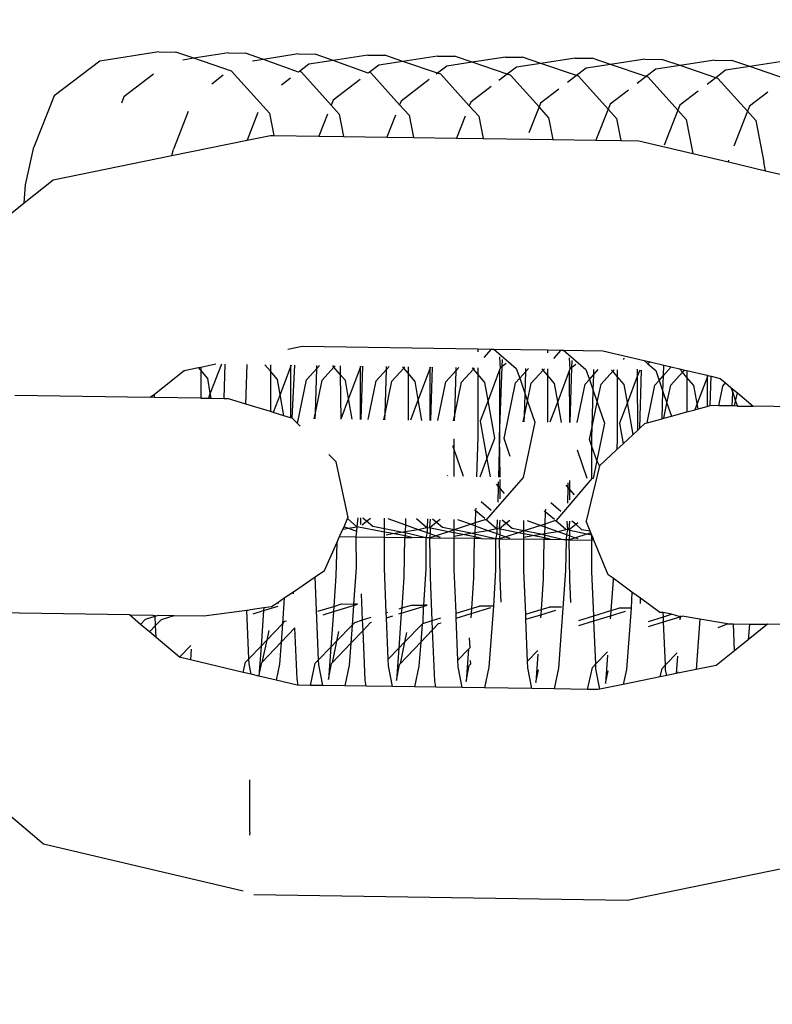
# Model space of a CAD drawing. Units: centimetres. Extents: x 14335 to 29324, y -238 to 9408.
# Drawn here: x 22815 to 22844, y 3662 to 3700 of the extents above; entities that cross this region are included whole.
import ezdxf

# ---------------------------------------------------------------- set-up
doc = ezdxf.new("R2010")
doc.units = ezdxf.units.CM
doc.layers.add('Размеры', color=1, linetype='Continuous', lineweight=5)
doc.dimstyles.new('размеры Маф', dxfattribs={"dimtxt": 150, "dimasz": 50, "dimexe": 50, "dimexo": 0.0625, "dimgap": 0.09, "dimtad": 1, "dimdec": 0, "dimzin": 0, "dimdsep": 46, "dimtxsty": 'Standard', "dimblk": 'ARCHTICK', "dimcen": 0.09, "dimdle": 50, "dimclrd": 256, "dimclre": 256, "dimclrt": 256, "dimadec": 0, "dimazin": 0, "dimtfac": 1, "dimtdec": 0, "dimtix": 1, "dimtofl": 0, "dimtmove": 0, "dimatfit": 3, "dimfxl": 1, "dimtolj": 1, "dimtzin": 0, "dimlwd": -1, "dimlwe": -1, "dimarcsym": 1})

# ---------------------------------------------------------------- blocks, each defined once
blk = doc.blocks.new('_ArchTick')
at = {"color": 0, "linetype": 'ByBlock', "const_width": 0.15}
blk.add_lwpolyline([(-0.5, -0.5), (0.5, 0.5)], dxfattribs=at)
blk = doc.blocks.new('*D12')
at = {"layer": 'Defpoints', "color": 0, "transparency": 16777216}
for p in [(14385.275, 5064.589), (28248.286, 4742.215), (28248.286, -188.265)]:
    blk.add_point(p, dxfattribs=at)
at = {"layer": 'Размеры', "transparency": 16777216}
for p, q in [((14385.275, 5064.526), (14385.275, -238.265)), ((28248.286, 4742.152), (28248.286, -238.265)), ((14335.275, -188.265), (28298.286, -188.265))]:
    blk.add_line(p, q, dxfattribs=at)
at = {"layer": 'Размеры', "transparency": 16777216, "xscale": 50, "yscale": 50, "zscale": 50, "rotation": 180}
blk.add_blockref('_ArchTick', (14385.275, -188.265), dxfattribs=at)
at = {"layer": 'Размеры', "transparency": 16777216, "xscale": 50, "yscale": 50, "zscale": 50}
blk.add_blockref('_ArchTick', (28248.286, -188.265), dxfattribs=at)
at = {"layer": 'Размеры', "transparency": 16777216, "insert": (21316.78, -113.175), "char_height": 150, "attachment_point": 5}
blk.add_mtext('\\A1;13863', dxfattribs=at)
blk = doc.blocks.new('*D13')
at = {"layer": 'Defpoints', "color": 0, "transparency": 16777216}
for p in [(15814.118, 9357.957), (29274.215, 9357.957), (15869.014, 954.759)]:
    blk.add_point(p, dxfattribs=at)
at = {"layer": 'Размеры', "transparency": 16777216}
for p, q in [((29274.215, 904.759), (29274.215, 9407.957)), ((15814.181, 9357.957), (29324.215, 9357.957)), ((15869.076, 954.759), (29324.215, 954.759))]:
    blk.add_line(p, q, dxfattribs=at)
at = {"layer": 'Размеры', "transparency": 16777216, "xscale": 50, "yscale": 50, "zscale": 50}
for p, rotation in [((29274.215, 9357.957), 90), ((29274.215, 954.759), 270)]:
    blk.add_blockref('_ArchTick', p, dxfattribs=dict(at, rotation=rotation))
at = {"layer": 'Размеры', "transparency": 16777216, "insert": (29199.125, 5156.358), "char_height": 150, "attachment_point": 5, "rotation": 90}
blk.add_mtext('\\A1;8403', dxfattribs=at)
blk = doc.blocks.new('*D14')
at = {"layer": 'Defpoints', "color": 0, "transparency": 16777216}
for p in [(25989.581, 4416.072), (15865.171, 2493.032), (25989.581, 1570.004)]:
    blk.add_point(p, dxfattribs=at)
at = {"layer": 'Размеры', "transparency": 16777216}
for p, q in [((25989.581, 4416.009), (25989.581, 1520.004)), ((15865.171, 2492.969), (15865.171, 1520.004)), ((15815.171, 1570.004), (26039.581, 1570.004))]:
    blk.add_line(p, q, dxfattribs=at)
at = {"layer": 'Размеры', "transparency": 16777216, "xscale": 50, "yscale": 50, "zscale": 50, "rotation": 180}
blk.add_blockref('_ArchTick', (15865.171, 1570.004), dxfattribs=at)
at = {"layer": 'Размеры', "transparency": 16777216, "xscale": 50, "yscale": 50, "zscale": 50}
blk.add_blockref('_ArchTick', (25989.581, 1570.004), dxfattribs=at)
at = {"layer": 'Размеры', "transparency": 16777216, "insert": (20927.376, 1645.094), "char_height": 150, "attachment_point": 5}
blk.add_mtext('\\A1;10124', dxfattribs=at)

msp = doc.modelspace()

# ---------------------------------------------------------------- linework, layer by layer
for p, q in [((22820.806, 3698.743), (22818.547, 3698.392)), ((22820.806, 3698.743), (22821.46, 3698.734)), ((22822.157, 3698.497), (22821.46, 3698.734)), ((22823.483, 3698.704), (22822.157, 3698.497)), ((22823.483, 3698.704), (22824.138, 3698.694)), ((22824.835, 3698.458), (22824.138, 3698.694)), ((22826.161, 3698.664), (22824.835, 3698.458)), ((22826.161, 3698.664), (22826.816, 3698.654)), ((22827.512, 3698.418), (22826.816, 3698.654)), ((22828.839, 3698.624), (22827.512, 3698.418)), ((22828.839, 3698.624), (22829.493, 3698.615)), ((22830.19, 3698.378), (22829.493, 3698.615)), ((22818.547, 3698.392), (22816.794, 3697.053)), ((22822.157, 3698.497), (22821.731, 3698.431)), ((22823.609, 3698.005), (22822.157, 3698.497)), ((22824.835, 3698.458), (22824.409, 3698.391)), ((22826.179, 3697.966), (22824.835, 3698.458)), ((22826.58, 3698.273), (22826.21, 3697.991)), ((22827.512, 3698.418), (22826.58, 3698.273)), ((22828.856, 3697.927), (22827.512, 3698.418)), ((22829.258, 3698.233), (22828.888, 3697.951)), ((22830.19, 3698.378), (22829.258, 3698.233)), ((22831.517, 3698.585), (22830.19, 3698.378)), ((22831.519, 3697.927), (22830.19, 3698.378)), ((22831.517, 3698.585), (22832.171, 3698.575)), ((22832.845, 3698.346), (22831.869, 3698.194)), ((22832.845, 3698.346), (22832.171, 3698.575)), ((22834.128, 3698.546), (22832.845, 3698.346)), ((22834.197, 3697.887), (22832.845, 3698.346)), ((22834.128, 3698.546), (22834.783, 3698.536)), ((22835.48, 3698.3), (22834.547, 3698.155)), ((22835.48, 3698.3), (22834.783, 3698.536)), ((22836.806, 3698.506), (22835.48, 3698.3)), ((22836.855, 3697.833), (22835.48, 3698.3)), ((22836.806, 3698.506), (22837.46, 3698.497)), ((22838.157, 3698.26), (22837.225, 3698.115)), ((22838.157, 3698.26), (22837.46, 3698.497)), ((22839.484, 3698.467), (22838.157, 3698.26)), ((22839.533, 3697.793), (22838.157, 3698.26)), ((22839.484, 3698.467), (22840.138, 3698.457)), ((22840.835, 3698.22), (22839.903, 3698.075)), ((22840.835, 3698.22), (22840.138, 3698.457)), ((22842.161, 3698.427), (22840.835, 3698.22)), ((22842.211, 3697.754), (22840.835, 3698.22)), ((22842.161, 3698.427), (22842.816, 3698.417)), ((22843.513, 3698.181), (22842.816, 3698.417)), ((22844.839, 3698.387), (22843.513, 3698.181)), ((22820.612, 3697.884), (22819.471, 3697.014)), ((22823.289, 3697.845), (22822.851, 3697.51)), ((22825.067, 3696.39), (22823.609, 3698.005)), ((22826.21, 3697.991), (22826.179, 3697.966)), ((22826.287, 3697.965), (22826.21, 3697.991)), ((22827.428, 3696.701), (22826.287, 3697.965)), ((22828.888, 3697.951), (22828.856, 3697.927)), ((22828.965, 3697.925), (22828.888, 3697.951)), ((22830.059, 3696.712), (22828.965, 3697.925)), ((22831.519, 3697.927), (22831.468, 3697.888)), ((22831.869, 3698.194), (22831.519, 3697.927)), ((22831.642, 3697.885), (22831.519, 3697.927)), ((22832.737, 3696.673), (22831.642, 3697.885)), ((22834.197, 3697.887), (22833.873, 3697.64)), ((22834.547, 3698.155), (22834.197, 3697.887)), ((22834.32, 3697.846), (22834.197, 3697.887)), ((22835.415, 3696.633), (22834.32, 3697.846)), ((22837.225, 3698.115), (22836.855, 3697.833)), ((22839.903, 3698.075), (22839.533, 3697.793)), ((22842.58, 3698.036), (22842.211, 3697.754)), ((22843.513, 3698.181), (22842.58, 3698.036)), ((22844.888, 3697.714), (22843.513, 3698.181)), ((22825.868, 3697.729), (22825.529, 3697.471)), ((22828.545, 3697.689), (22827.504, 3696.895)), ((22831.195, 3697.68), (22830.116, 3696.856)), ((22836.855, 3697.833), (22836.513, 3697.571)), ((22836.932, 3697.807), (22836.855, 3697.833)), ((22838.073, 3696.543), (22836.932, 3697.807)), ((22839.533, 3697.793), (22839.19, 3697.532)), ((22839.609, 3697.767), (22839.533, 3697.793)), ((22840.75, 3696.503), (22839.609, 3697.767)), ((22842.211, 3697.754), (22841.868, 3697.492)), ((22842.287, 3697.728), (22842.211, 3697.754)), ((22843.428, 3696.464), (22842.287, 3697.728)), ((22833.576, 3697.413), (22832.794, 3696.816)), ((22836.174, 3697.313), (22835.472, 3696.777)), ((22838.852, 3697.273), (22838.149, 3696.737)), ((22841.529, 3697.233), (22840.827, 3696.697)), ((22844.207, 3697.194), (22843.505, 3696.657)), ((22816.794, 3697.053), (22816.016, 3695.087)), ((22819.471, 3697.014), (22819.378, 3696.778)), ((22827.504, 3696.895), (22827.428, 3696.701)), ((22830.116, 3696.856), (22830.059, 3696.712)), ((22830.422, 3696.31), (22830.059, 3696.712)), ((22832.794, 3696.816), (22832.737, 3696.673)), ((22835.472, 3696.777), (22835.415, 3696.633)), ((22838.149, 3696.737), (22838.073, 3696.543)), ((22821.942, 3696.451), (22821.371, 3695.007)), ((22824.62, 3696.411), (22824.201, 3695.353)), ((22825.067, 3696.39), (22825.233, 3695.536)), ((22827.292, 3696.357), (22826.957, 3695.511)), ((22827.744, 3696.35), (22827.428, 3696.701)), ((22827.744, 3696.35), (22827.911, 3695.496)), ((22833.1, 3696.271), (22832.737, 3696.673)), ((22835.415, 3696.633), (22835.021, 3695.636)), ((22835.777, 3696.231), (22835.415, 3696.633)), ((22838.073, 3696.543), (22837.602, 3695.353)), ((22838.389, 3696.192), (22838.073, 3696.543)), ((22840.75, 3696.503), (22840.222, 3695.167)), ((22840.827, 3696.697), (22840.75, 3696.503)), ((22841.067, 3696.153), (22840.75, 3696.503)), ((22843.428, 3696.464), (22842.9, 3695.127)), ((22843.505, 3696.657), (22843.428, 3696.464)), ((22843.745, 3696.113), (22843.428, 3696.464)), ((22829.904, 3696.318), (22829.569, 3695.472)), ((22830.422, 3696.31), (22830.589, 3695.457)), ((22832.581, 3696.278), (22832.247, 3695.432)), ((22833.1, 3696.271), (22833.266, 3695.417)), ((22835.777, 3696.231), (22835.944, 3695.377)), ((22838.389, 3696.192), (22838.556, 3695.339)), ((22841.067, 3696.153), (22841.323, 3694.84)), ((22843.745, 3696.113), (22844.056, 3694.515)), ((22821.316, 3694.763), (22824.201, 3695.353)), ((22824.201, 3695.353), (22825.105, 3695.538)), ((22825.105, 3695.538), (22825.233, 3695.536)), ((22825.233, 3695.536), (22826.957, 3695.511)), ((22826.957, 3695.511), (22827.911, 3695.496)), ((22827.911, 3695.496), (22829.569, 3695.472)), ((22829.569, 3695.472), (22830.589, 3695.457)), ((22830.589, 3695.457), (22832.247, 3695.432)), ((22832.247, 3695.432), (22833.266, 3695.417)), ((22833.266, 3695.417), (22835.944, 3695.377)), ((22835.944, 3695.377), (22837.602, 3695.353)), ((22837.602, 3695.353), (22838.556, 3695.339)), ((22838.556, 3695.339), (22839.247, 3695.328)), ((22839.247, 3695.328), (22841.323, 3694.84)), ((22815.69, 3693.646), (22816.016, 3695.087)), ((22821.316, 3694.763), (22821.371, 3695.007)), ((22841.323, 3694.84), (22842.688, 3694.518)), ((22816.755, 3693.831), (22821.316, 3694.763)), ((22842.688, 3694.518), (22842.705, 3694.592)), ((22842.688, 3694.518), (22844.116, 3694.182)), ((22844.116, 3694.182), (22844.056, 3694.515)), ((22844.116, 3694.182), (22845.239, 3693.917)), ((22815.64, 3692.943), (22816.755, 3693.831)), ((22815.64, 3692.943), (22815.69, 3693.646)), ((22810.388, 3688.762), (22815.64, 3692.943)), ((22825.767, 3687.328), (22826.317, 3687.44)), ((22826.317, 3687.44), (22833.064, 3687.34)), ((22833.064, 3687.34), (22833.064, 3687.23)), ((22833.064, 3687.34), (22833.592, 3687.332)), ((22833.303, 3687.013), (22833.592, 3687.332)), ((22833.592, 3687.332), (22833.681, 3687.331)), ((22833.681, 3687.331), (22834.542, 3686.592)), ((22833.681, 3687.331), (22835.741, 3687.301)), ((22835.741, 3687.301), (22835.741, 3687.19)), ((22835.741, 3687.301), (22836.27, 3687.293)), ((22835.98, 3686.973), (22836.27, 3687.293)), ((22836.27, 3687.293), (22836.358, 3687.291)), ((22836.358, 3687.291), (22837.219, 3686.553)), ((22836.358, 3687.291), (22837.868, 3687.269)), ((22837.868, 3687.269), (22839.45, 3686.896)), ((22833.901, 3687.038), (22833.927, 3686.601)), ((22834.002, 3686.661), (22834.011, 3686.928)), ((22836.579, 3686.998), (22836.605, 3686.562)), ((22836.681, 3686.623), (22836.689, 3686.889)), ((22838.658, 3686.934), (22838.704, 3686.984)), ((22839.45, 3686.896), (22839.594, 3686.773)), ((22839.45, 3686.896), (22839.679, 3686.843)), ((22820.643, 3685.608), (22821.779, 3686.512)), ((22821.779, 3686.512), (22822.332, 3686.625)), ((22822.332, 3686.625), (22822.419, 3686.643)), ((22822.419, 3686.523), (22822.332, 3686.625)), ((22822.419, 3686.643), (22823.006, 3686.763)), ((22822.419, 3686.643), (22822.419, 3686.523)), ((22822.689, 3686.208), (22822.419, 3686.523)), ((22822.419, 3686.523), (22822.419, 3685.454)), ((22823.216, 3686.76), (22822.79, 3685.636)), ((22823.317, 3685.44), (22823.357, 3686.758)), ((22824.156, 3685.222), (22824.201, 3686.746)), ((22825.097, 3686.484), (22824.881, 3686.735)), ((22825.097, 3686.732), (22825.097, 3686.484)), ((22825.868, 3686.652), (22825.467, 3685.596)), ((22825.868, 3686.721), (22825.868, 3686.652)), ((22825.894, 3686.72), (22825.868, 3686.652)), ((22825.868, 3686.652), (22825.869, 3684.698)), ((22825.931, 3684.679), (22826.034, 3686.718)), ((22826.479, 3686.152), (22826.876, 3686.592)), ((22826.824, 3684.884), (22826.876, 3686.592)), ((22826.876, 3686.592), (22826.879, 3686.706)), ((22826.876, 3686.592), (22826.977, 3686.704)), ((22827.086, 3686.143), (22827.539, 3686.643)), ((22827.539, 3686.643), (22827.493, 3686.697)), ((22827.539, 3686.643), (22827.587, 3686.695)), ((22827.778, 3686.363), (22827.539, 3686.643)), ((22827.774, 3686.693), (22827.778, 3686.363)), ((22828.546, 3686.613), (22828.1, 3685.438)), ((22828.546, 3686.681), (22828.546, 3686.613)), ((22828.572, 3686.681), (22828.546, 3686.613)), ((22828.546, 3686.613), (22828.547, 3684.633)), ((22828.585, 3684.633), (22828.646, 3686.68)), ((22829.156, 3686.112), (22829.553, 3686.553)), ((22829.502, 3684.844), (22829.553, 3686.553)), ((22829.553, 3686.553), (22829.557, 3686.666)), ((22829.553, 3686.553), (22829.654, 3686.665)), ((22829.763, 3686.103), (22830.217, 3686.603)), ((22830.217, 3686.603), (22830.171, 3686.657)), ((22830.217, 3686.603), (22830.265, 3686.656)), ((22830.386, 3686.405), (22830.217, 3686.603)), ((22830.386, 3686.654), (22830.386, 3686.405)), ((22831.224, 3686.573), (22830.778, 3685.398)), ((22831.224, 3686.641), (22831.224, 3686.573)), ((22831.249, 3686.641), (22831.224, 3686.573)), ((22831.224, 3686.573), (22831.224, 3684.594)), ((22831.263, 3684.593), (22831.324, 3686.64)), ((22831.834, 3686.072), (22832.231, 3686.513)), ((22832.18, 3684.804), (22832.231, 3686.513)), ((22832.231, 3686.513), (22832.234, 3686.626)), ((22832.231, 3686.513), (22832.332, 3686.625)), ((22832.441, 3686.063), (22832.895, 3686.563)), ((22832.895, 3686.563), (22832.849, 3686.617)), ((22832.895, 3686.563), (22832.942, 3686.616)), ((22833.064, 3686.366), (22832.895, 3686.563)), ((22833.064, 3686.614), (22833.064, 3686.366)), ((22833.901, 3686.533), (22833.456, 3685.359)), ((22833.927, 3686.601), (22833.901, 3686.533)), ((22833.901, 3686.533), (22833.902, 3683.963)), ((22833.902, 3683.963), (22834.002, 3686.661)), ((22834.002, 3686.661), (22833.927, 3686.601)), ((22834.155, 3686.786), (22834.002, 3686.661)), ((22834.542, 3686.592), (22834.673, 3686.212)), ((22834.909, 3686.473), (22834.912, 3686.587)), ((22834.909, 3686.473), (22835.01, 3686.585)), ((22835.119, 3686.024), (22835.572, 3686.524)), ((22835.572, 3686.524), (22835.526, 3686.578)), ((22835.572, 3686.524), (22835.62, 3686.576)), ((22835.742, 3686.326), (22835.572, 3686.524)), ((22835.742, 3686.574), (22835.742, 3686.326)), ((22836.605, 3686.562), (22836.579, 3686.494)), ((22836.681, 3686.623), (22836.605, 3686.562)), ((22836.618, 3684.514), (22836.681, 3686.623)), ((22836.833, 3686.746), (22836.681, 3686.623)), ((22837.219, 3686.553), (22837.351, 3686.172)), ((22837.518, 3686.358), (22837.524, 3686.548)), ((22837.518, 3686.358), (22837.687, 3686.546)), ((22838.25, 3686.484), (22838.204, 3686.538)), ((22838.25, 3686.484), (22838.298, 3686.537)), ((22838.419, 3686.535), (22838.419, 3686.286)), ((22839.191, 3686.563), (22839.191, 3686.281)), ((22839.283, 3686.522), (22839.191, 3686.281)), ((22839.29, 3684.296), (22839.357, 3686.521)), ((22839.679, 3686.843), (22839.594, 3686.773)), ((22839.594, 3686.773), (22839.897, 3686.513)), ((22839.679, 3686.843), (22840.208, 3686.718)), ((22839.897, 3686.513), (22840.029, 3686.133)), ((22840.196, 3686.318), (22840.208, 3686.718)), ((22840.196, 3686.318), (22840.495, 3686.65)), ((22840.208, 3686.718), (22840.495, 3686.65)), ((22840.495, 3686.65), (22840.816, 3686.575)), ((22840.928, 3686.444), (22840.816, 3686.575)), ((22840.816, 3686.575), (22841.006, 3686.53)), ((22840.928, 3686.444), (22841.006, 3686.53)), ((22841.006, 3686.53), (22841.097, 3686.509)), ((22841.097, 3686.509), (22841.097, 3686.247)), ((22841.097, 3686.509), (22841.869, 3686.327)), ((22822.79, 3685.636), (22822.689, 3686.208)), ((22825.366, 3686.168), (22825.097, 3686.484)), ((22825.097, 3686.484), (22825.097, 3684.934)), ((22825.467, 3685.596), (22825.366, 3686.168)), ((22826.134, 3684.479), (22826.479, 3686.152)), ((22826.824, 3684.884), (22827.086, 3686.143)), ((22827.978, 3686.13), (22827.778, 3686.363)), ((22827.778, 3686.363), (22827.799, 3684.644)), ((22828.1, 3685.438), (22827.978, 3686.13)), ((22830.386, 3686.405), (22830.387, 3684.606)), ((22830.656, 3686.09), (22830.386, 3686.405)), ((22833.064, 3686.366), (22833.065, 3683.976)), ((22833.334, 3686.05), (22833.064, 3686.366)), ((22834.512, 3686.033), (22834.673, 3686.212)), ((22834.673, 3686.212), (22834.909, 3686.473)), ((22834.673, 3686.212), (22834.883, 3685.606)), ((22834.883, 3685.606), (22834.909, 3686.473)), ((22835.742, 3686.326), (22835.742, 3684.527)), ((22836.011, 3686.01), (22835.742, 3686.326)), ((22836.579, 3686.494), (22836.133, 3685.319)), ((22836.579, 3686.494), (22836.58, 3684.514)), ((22837.189, 3685.993), (22837.351, 3686.172)), ((22837.351, 3686.172), (22837.518, 3686.358)), ((22837.351, 3686.172), (22837.5, 3685.742)), ((22837.5, 3685.742), (22837.518, 3686.358)), ((22837.796, 3685.984), (22838.25, 3686.484)), ((22838.419, 3686.286), (22838.25, 3686.484)), ((22838.689, 3685.971), (22838.419, 3686.286)), ((22838.419, 3686.286), (22838.42, 3683.896)), ((22839.191, 3686.281), (22838.811, 3685.279)), ((22839.191, 3686.281), (22839.192, 3684.204)), ((22839.867, 3685.953), (22840.029, 3686.133)), ((22840.029, 3686.133), (22840.196, 3686.318)), ((22840.029, 3686.133), (22840.177, 3685.702)), ((22840.177, 3685.702), (22840.196, 3686.318)), ((22840.474, 3685.944), (22840.928, 3686.444)), ((22841.097, 3686.247), (22840.928, 3686.444)), ((22841.367, 3685.931), (22841.097, 3686.247)), ((22841.097, 3686.247), (22841.097, 3684.919)), ((22841.869, 3686.241), (22841.489, 3685.24)), ((22841.869, 3686.327), (22841.869, 3686.241)), ((22841.869, 3686.327), (22841.899, 3686.32)), ((22841.899, 3686.32), (22841.869, 3686.241)), ((22841.869, 3686.241), (22841.869, 3685.13)), ((22841.899, 3686.32), (22842.029, 3686.289)), ((22841.995, 3685.163), (22842.029, 3686.289)), ((22842.029, 3686.289), (22842.377, 3686.207)), ((22842.377, 3686.207), (22842.584, 3686.032)), ((22828.85, 3684.629), (22829.156, 3686.112)), ((22829.502, 3684.844), (22829.763, 3686.103)), ((22830.778, 3685.398), (22830.656, 3686.09)), ((22831.528, 3684.589), (22831.834, 3686.072)), ((22832.18, 3684.804), (22832.441, 3686.063)), ((22833.456, 3685.359), (22833.334, 3686.05)), ((22834.073, 3683.905), (22834.512, 3686.033)), ((22834.976, 3685.336), (22835.119, 3686.024)), ((22836.133, 3685.319), (22836.011, 3686.01)), ((22836.884, 3684.51), (22837.189, 3685.993)), ((22837.458, 3684.354), (22837.5, 3685.742)), ((22837.5, 3685.742), (22837.654, 3685.297)), ((22837.654, 3685.297), (22837.796, 3685.984)), ((22838.811, 3685.279), (22838.689, 3685.971)), ((22839.568, 3684.501), (22839.867, 3685.953)), ((22840.331, 3685.257), (22840.474, 3685.944)), ((22841.489, 3685.24), (22841.367, 3685.931)), ((22842.323, 3685.158), (22842.479, 3685.915)), ((22842.479, 3685.915), (22842.584, 3686.032)), ((22842.584, 3686.032), (22842.786, 3685.861)), ((22842.786, 3685.861), (22842.855, 3685.662)), ((22842.786, 3685.861), (22842.859, 3685.799)), ((22842.855, 3685.662), (22842.859, 3685.799)), ((22842.859, 3685.799), (22843.033, 3685.652)), ((22815.284, 3685.559), (22820.485, 3685.482)), ((22820.485, 3685.482), (22820.643, 3685.608)), ((22820.64, 3685.48), (22820.485, 3685.482)), ((22820.64, 3685.48), (22820.643, 3685.608)), ((22822.419, 3685.454), (22820.64, 3685.48)), ((22822.419, 3685.454), (22822.719, 3685.449)), ((22822.79, 3685.636), (22822.719, 3685.449)), ((22822.719, 3685.449), (22822.823, 3685.448)), ((22822.823, 3685.448), (22822.79, 3685.636)), ((22822.823, 3685.448), (22823.317, 3685.44)), ((22823.317, 3685.44), (22823.447, 3685.438)), ((22824.156, 3685.222), (22823.447, 3685.438)), ((22825.467, 3685.596), (22825.204, 3684.902)), ((22825.612, 3684.777), (22825.467, 3685.596)), ((22828.1, 3685.438), (22827.799, 3684.644)), ((22828.242, 3684.638), (22828.1, 3685.438)), ((22830.778, 3685.398), (22830.477, 3684.605)), ((22830.919, 3684.598), (22830.778, 3685.398)), ((22834.857, 3684.765), (22834.883, 3685.606)), ((22834.883, 3685.606), (22834.976, 3685.336)), ((22840.146, 3684.659), (22840.177, 3685.702)), ((22840.177, 3685.702), (22840.331, 3685.257)), ((22842.84, 3685.151), (22842.855, 3685.662)), ((22842.855, 3685.662), (22842.968, 3685.337)), ((22842.968, 3685.337), (22843.033, 3685.652)), ((22843.033, 3685.652), (22843.64, 3685.139)), ((22825.097, 3684.934), (22824.156, 3685.222)), ((22833.456, 3685.359), (22833.155, 3684.565)), ((22833.712, 3683.91), (22833.456, 3685.359)), ((22834.857, 3684.765), (22834.976, 3685.336)), ((22834.976, 3685.336), (22835.254, 3684.534)), ((22836.133, 3685.319), (22835.832, 3684.525)), ((22836.275, 3684.519), (22836.133, 3685.319)), ((22837.458, 3684.354), (22837.654, 3685.297)), ((22837.654, 3685.297), (22837.931, 3684.494)), ((22838.811, 3685.279), (22838.51, 3684.486)), ((22839.028, 3684.052), (22838.811, 3685.279)), ((22840.211, 3684.677), (22840.331, 3685.257)), ((22840.331, 3685.257), (22840.504, 3684.757)), ((22841.097, 3684.919), (22841.398, 3685.001)), ((22841.489, 3685.24), (22841.398, 3685.001)), ((22841.398, 3685.001), (22841.525, 3685.036)), ((22841.525, 3685.036), (22841.489, 3685.24)), ((22841.525, 3685.036), (22841.869, 3685.13)), ((22841.869, 3685.13), (22841.995, 3685.163)), ((22842.323, 3685.158), (22841.995, 3685.163)), ((22842.84, 3685.151), (22842.323, 3685.158)), ((22842.929, 3685.15), (22842.84, 3685.151)), ((22842.929, 3685.15), (22842.968, 3685.337)), ((22843.033, 3685.148), (22842.929, 3685.15)), ((22842.968, 3685.337), (22843.033, 3685.148)), ((22843.033, 3685.148), (22843.64, 3685.139)), ((22848.195, 3685.071), (22843.64, 3685.139)), ((22825.204, 3684.902), (22825.097, 3684.934)), ((22825.612, 3684.777), (22825.204, 3684.902)), ((22825.869, 3684.698), (22825.612, 3684.777)), ((22825.931, 3684.679), (22825.869, 3684.698)), ((22825.931, 3684.679), (22826.134, 3684.479)), ((22826.778, 3684.659), (22826.824, 3684.884)), ((22826.818, 3684.659), (22826.824, 3684.884)), ((22829.456, 3684.62), (22829.502, 3684.844)), ((22829.495, 3684.619), (22829.502, 3684.844)), ((22832.133, 3684.58), (22832.18, 3684.804)), ((22832.173, 3684.579), (22832.18, 3684.804)), ((22834.811, 3684.54), (22834.857, 3684.765)), ((22834.851, 3684.54), (22834.857, 3684.765)), ((22839.568, 3684.501), (22840.146, 3684.659)), ((22840.146, 3684.659), (22840.211, 3684.677)), ((22840.211, 3684.677), (22840.504, 3684.757)), ((22840.504, 3684.757), (22841.097, 3684.919)), ((22826.246, 3684.369), (22826.134, 3684.479)), ((22833.155, 3684.565), (22833.411, 3683.116)), ((22835.254, 3684.534), (22834.812, 3682.406)), ((22837.355, 3683.856), (22837.458, 3684.354)), ((22837.445, 3683.911), (22837.458, 3684.354)), ((22837.931, 3684.494), (22837.632, 3683.054)), ((22838.51, 3684.486), (22838.649, 3683.7)), ((22839.192, 3684.204), (22839.29, 3684.296)), ((22839.29, 3684.296), (22839.486, 3684.479)), ((22839.486, 3684.479), (22839.568, 3684.501)), ((22832.155, 3683.484), (22832.155, 3683.894)), ((22833.065, 3683.976), (22833.018, 3682.432)), ((22833.411, 3683.116), (22833.712, 3683.91)), ((22833.902, 3683.963), (22833.856, 3682.42)), ((22833.923, 3682.419), (22833.902, 3683.963)), ((22834.313, 3683.205), (22834.073, 3683.905)), ((22837.445, 3683.595), (22837.355, 3683.856)), ((22837.445, 3683.595), (22837.445, 3683.911)), ((22838.42, 3683.896), (22838.407, 3683.475)), ((22838.649, 3683.7), (22839.028, 3684.052)), ((22839.028, 3684.052), (22839.192, 3684.204)), ((22832.155, 3683.484), (22832.107, 3683.625)), ((22832.156, 3682.445), (22832.155, 3683.484)), ((22832.517, 3682.44), (22832.155, 3683.484)), ((22837.445, 3682.367), (22837.445, 3683.595)), ((22837.632, 3683.054), (22837.445, 3683.595)), ((22837.741, 3682.855), (22838.407, 3683.475)), ((22838.407, 3683.475), (22838.649, 3683.7)), ((22827.627, 3683.005), (22827.341, 3683.288)), ((22833.15, 3682.43), (22833.411, 3683.116)), ((22833.411, 3683.116), (22833.533, 3682.425)), ((22837.264, 3682.369), (22836.894, 3683.448)), ((22828.081, 3680.864), (22827.627, 3683.005)), ((22837.741, 3682.855), (22837.224, 3680.728)), ((22837.632, 3683.054), (22837.49, 3682.366)), ((22837.741, 3682.855), (22837.632, 3683.054)), ((22831.909, 3682.449), (22831.899, 3682.478)), ((22834.812, 3682.406), (22833.384, 3680.778)), ((22837.445, 3682.367), (22836.062, 3680.738)), ((22837.49, 3682.366), (22837.445, 3682.367)), ((22833.772, 3682.145), (22833.845, 3682.059)), ((22833.845, 3682.059), (22833.827, 3681.46)), ((22833.85, 3682.237), (22833.845, 3682.059)), ((22833.845, 3682.059), (22833.923, 3681.968)), ((22833.923, 3681.968), (22833.923, 3682.322)), ((22833.923, 3681.582), (22833.923, 3681.968)), ((22833.923, 3681.968), (22834.081, 3681.783)), ((22836.449, 3682.106), (22836.523, 3682.02)), ((22836.523, 3682.02), (22836.505, 3681.42)), ((22836.528, 3682.197), (22836.523, 3682.02)), ((22836.523, 3682.02), (22836.601, 3681.928)), ((22836.601, 3681.928), (22836.601, 3682.282)), ((22836.601, 3681.928), (22836.759, 3681.744)), ((22836.601, 3681.543), (22836.601, 3681.928)), ((22832.982, 3681.225), (22832.979, 3681.128)), ((22833.574, 3681.137), (22833.189, 3681.467)), ((22836.252, 3681.097), (22835.867, 3681.427)), ((22828.064, 3680.826), (22828.081, 3680.864)), ((22828.451, 3680.851), (22828.411, 3680.504)), ((22828.568, 3680.604), (22828.568, 3680.849)), ((22828.791, 3680.725), (22828.647, 3680.848)), ((22828.791, 3680.725), (22828.938, 3680.844)), ((22829.479, 3680.431), (22829.479, 3680.836)), ((22829.605, 3680.834), (22830.284, 3680.59)), ((22832.979, 3681.128), (22832.933, 3681.168)), ((22832.979, 3681.128), (22832.965, 3680.658)), ((22833.33, 3680.825), (22832.979, 3681.128)), ((22835.657, 3681.088), (22835.611, 3681.128)), ((22835.657, 3681.088), (22835.643, 3680.618)), ((22835.66, 3681.186), (22835.657, 3681.088)), ((22836.007, 3680.785), (22835.657, 3681.088)), ((22827.881, 3680.416), (22827.925, 3680.515)), ((22827.881, 3680.416), (22828.1, 3680.452)), ((22827.925, 3680.515), (22828.064, 3680.826)), ((22827.925, 3680.515), (22828.1, 3680.452)), ((22828.411, 3680.504), (22828.064, 3680.826)), ((22828.1, 3680.452), (22828.411, 3680.504)), ((22828.1, 3680.452), (22828.399, 3680.344)), ((22828.411, 3680.504), (22828.399, 3680.344)), ((22829.479, 3680.306), (22828.411, 3680.504)), ((22828.617, 3680.584), (22828.791, 3680.725)), ((22829.031, 3680.519), (22828.791, 3680.725)), ((22829.479, 3680.431), (22829.031, 3680.519)), ((22830.284, 3680.59), (22830.277, 3680.329)), ((22830.291, 3680.824), (22830.284, 3680.59)), ((22830.284, 3680.59), (22830.777, 3680.412)), ((22831.087, 3680.489), (22830.707, 3680.817)), ((22830.777, 3680.412), (22831.087, 3680.489)), ((22831.087, 3680.489), (22831.119, 3680.469)), ((22831.119, 3680.469), (22831.113, 3680.292)), ((22831.129, 3680.811), (22831.119, 3680.469)), ((22831.119, 3680.469), (22831.223, 3680.486)), ((22831.223, 3680.486), (22831.246, 3680.809)), ((22831.223, 3680.486), (22831.468, 3680.685)), ((22831.246, 3680.457), (22831.223, 3680.486)), ((22831.246, 3680.244), (22831.246, 3680.457)), ((22831.933, 3680.321), (22831.246, 3680.457)), ((22831.468, 3680.685), (22831.325, 3680.808)), ((22831.468, 3680.685), (22831.615, 3680.803)), ((22831.708, 3680.479), (22831.468, 3680.685)), ((22832.156, 3680.394), (22831.708, 3680.479)), ((22832.156, 3680.394), (22832.156, 3680.796)), ((22832.806, 3680.606), (22832.156, 3680.394)), ((22832.283, 3680.794), (22832.806, 3680.606)), ((22832.965, 3680.658), (22832.806, 3680.606)), ((22832.806, 3680.606), (22832.962, 3680.55)), ((22832.962, 3680.55), (22832.954, 3680.289)), ((22832.965, 3680.658), (22832.962, 3680.55)), ((22832.962, 3680.55), (22833.455, 3680.373)), ((22833.335, 3680.779), (22832.965, 3680.658)), ((22833.384, 3680.778), (22833.335, 3680.779)), ((22833.765, 3680.449), (22833.384, 3680.778)), ((22833.807, 3680.772), (22833.796, 3680.43)), ((22833.9, 3680.447), (22833.924, 3680.77)), ((22833.9, 3680.447), (22834.146, 3680.645)), ((22834.146, 3680.645), (22834.003, 3680.769)), ((22834.146, 3680.645), (22834.292, 3680.764)), ((22834.386, 3680.44), (22834.146, 3680.645)), ((22834.834, 3680.354), (22834.834, 3680.756)), ((22835.484, 3680.566), (22834.834, 3680.354)), ((22834.961, 3680.754), (22835.484, 3680.566)), ((22835.643, 3680.618), (22835.484, 3680.566)), ((22835.484, 3680.566), (22835.64, 3680.51)), ((22835.64, 3680.51), (22835.632, 3680.25)), ((22835.643, 3680.618), (22835.64, 3680.51)), ((22835.64, 3680.51), (22836.133, 3680.333)), ((22836.013, 3680.739), (22835.643, 3680.618)), ((22836.062, 3680.738), (22836.013, 3680.739)), ((22836.443, 3680.409), (22836.062, 3680.738)), ((22836.484, 3680.732), (22836.506, 3680.395)), ((22836.578, 3680.407), (22836.601, 3680.73)), ((22836.578, 3680.407), (22836.824, 3680.606)), ((22836.824, 3680.606), (22836.68, 3680.729)), ((22836.824, 3680.606), (22836.904, 3680.671)), ((22837.064, 3680.4), (22836.824, 3680.606)), ((22837.385, 3680.337), (22837.224, 3680.728)), ((22827.651, 3679.901), (22827.757, 3680.139)), ((22827.757, 3680.139), (22827.881, 3680.416)), ((22827.757, 3680.139), (22828.384, 3680.13)), ((22828.399, 3680.344), (22828.384, 3680.13)), ((22828.384, 3680.13), (22828.394, 3678.933)), ((22828.384, 3680.13), (22829.479, 3680.114)), ((22829.479, 3680.306), (22829.479, 3680.431)), ((22830.124, 3680.304), (22829.479, 3680.431)), ((22829.479, 3680.114), (22829.479, 3680.306)), ((22829.79, 3680.248), (22829.479, 3680.306)), ((22829.479, 3678.917), (22829.479, 3680.114)), ((22829.479, 3680.114), (22830.246, 3680.102)), ((22829.543, 3680.207), (22829.79, 3680.248)), ((22829.79, 3680.248), (22830.124, 3680.304)), ((22830.271, 3680.159), (22829.79, 3680.248)), ((22830.124, 3680.304), (22830.277, 3680.329)), ((22830.275, 3680.274), (22830.124, 3680.304)), ((22830.246, 3680.102), (22830.224, 3678.583)), ((22830.271, 3680.159), (22830.246, 3680.102)), ((22830.246, 3680.102), (22830.527, 3680.098)), ((22830.275, 3680.274), (22830.271, 3680.159)), ((22830.527, 3680.098), (22830.271, 3680.159)), ((22830.277, 3680.329), (22830.275, 3680.274)), ((22831.063, 3680.09), (22830.275, 3680.274)), ((22830.277, 3680.329), (22830.777, 3680.412)), ((22831.063, 3680.09), (22830.527, 3680.098)), ((22830.777, 3680.412), (22831.113, 3680.292)), ((22831.113, 3680.292), (22831.063, 3680.09)), ((22831.063, 3680.09), (22831.071, 3678.894)), ((22831.219, 3680.088), (22831.063, 3680.09)), ((22831.113, 3680.292), (22831.246, 3680.244)), ((22831.219, 3680.088), (22831.246, 3680.244)), ((22831.461, 3680.167), (22831.219, 3680.088)), ((22831.246, 3678.568), (22831.219, 3680.088)), ((22831.219, 3680.088), (22832.156, 3680.074)), ((22831.246, 3680.244), (22831.461, 3680.167)), ((22831.933, 3680.321), (22831.461, 3680.167)), ((22831.461, 3680.167), (22831.615, 3680.111)), ((22832.156, 3680.394), (22831.933, 3680.321)), ((22832.156, 3680.277), (22831.933, 3680.321)), ((22832.156, 3680.277), (22832.156, 3680.394)), ((22832.801, 3680.264), (22832.156, 3680.394)), ((22832.156, 3680.157), (22832.156, 3680.277)), ((22832.485, 3680.211), (22832.156, 3680.277)), ((22832.156, 3680.157), (22832.485, 3680.211)), ((22832.156, 3680.074), (22832.156, 3680.157)), ((22832.157, 3678.878), (22832.156, 3680.074)), ((22832.923, 3680.063), (22832.156, 3680.074)), ((22832.485, 3680.211), (22832.801, 3680.264)), ((22832.949, 3680.119), (22832.485, 3680.211)), ((22832.801, 3680.264), (22832.954, 3680.289)), ((22832.953, 3680.234), (22832.801, 3680.264)), ((22832.949, 3680.119), (22832.923, 3680.063)), ((22832.953, 3680.234), (22832.949, 3680.119)), ((22833.204, 3680.058), (22832.949, 3680.119)), ((22832.954, 3680.289), (22832.953, 3680.234)), ((22833.741, 3680.05), (22832.953, 3680.234)), ((22832.954, 3680.289), (22833.455, 3680.373)), ((22833.455, 3680.373), (22833.765, 3680.449)), ((22833.455, 3680.373), (22833.791, 3680.252)), ((22833.791, 3680.252), (22833.741, 3680.05)), ((22833.765, 3680.449), (22833.796, 3680.43)), ((22833.796, 3680.43), (22833.791, 3680.252)), ((22833.791, 3680.252), (22833.924, 3680.204)), ((22833.796, 3680.43), (22833.9, 3680.447)), ((22833.897, 3680.048), (22833.924, 3680.204)), ((22834.138, 3680.127), (22833.897, 3680.048)), ((22833.924, 3680.418), (22833.9, 3680.447)), ((22833.924, 3680.204), (22833.924, 3680.418)), ((22834.614, 3680.282), (22833.924, 3680.418)), ((22833.924, 3680.204), (22834.138, 3680.127)), ((22834.614, 3680.282), (22834.138, 3680.127)), ((22834.138, 3680.127), (22834.292, 3680.072)), ((22834.834, 3680.354), (22834.386, 3680.44)), ((22834.834, 3680.354), (22834.614, 3680.282)), ((22834.834, 3680.239), (22834.614, 3680.282)), ((22834.834, 3680.239), (22834.834, 3680.354)), ((22835.479, 3680.224), (22834.834, 3680.354)), ((22834.834, 3680.117), (22834.834, 3680.239)), ((22835.17, 3680.173), (22834.834, 3680.239)), ((22834.834, 3680.117), (22835.17, 3680.173)), ((22834.834, 3680.034), (22834.834, 3680.117)), ((22835.17, 3680.173), (22835.479, 3680.224)), ((22835.627, 3680.083), (22835.17, 3680.173)), ((22835.479, 3680.224), (22835.632, 3680.25)), ((22835.63, 3680.195), (22835.479, 3680.224)), ((22835.627, 3680.083), (22835.601, 3680.023)), ((22835.63, 3680.195), (22835.627, 3680.083)), ((22835.882, 3680.019), (22835.627, 3680.083)), ((22835.632, 3680.25), (22835.63, 3680.195)), ((22836.353, 3680.012), (22835.63, 3680.195)), ((22835.632, 3680.25), (22836.133, 3680.333)), ((22836.133, 3680.333), (22836.443, 3680.409)), ((22836.133, 3680.333), (22836.469, 3680.212)), ((22836.506, 3680.395), (22836.443, 3680.409)), ((22836.469, 3680.212), (22836.463, 3680.01)), ((22836.506, 3680.395), (22836.469, 3680.212)), ((22836.469, 3680.212), (22836.601, 3680.165)), ((22836.578, 3680.407), (22836.506, 3680.395)), ((22836.575, 3680.008), (22836.601, 3680.165)), ((22836.816, 3680.087), (22836.575, 3680.008)), ((22836.601, 3680.374), (22836.578, 3680.407)), ((22837.256, 3680.231), (22836.601, 3680.374)), ((22836.601, 3680.165), (22836.601, 3680.374)), ((22836.601, 3680.165), (22836.816, 3680.087)), ((22837.256, 3680.231), (22836.816, 3680.087)), ((22836.816, 3680.087), (22836.904, 3680.056)), ((22837.385, 3680.337), (22837.064, 3680.4)), ((22837.408, 3680.281), (22837.256, 3680.231)), ((22837.446, 3680.189), (22837.256, 3680.231)), ((22837.408, 3680.281), (22837.385, 3680.337)), ((22837.446, 3680.189), (22837.408, 3680.281)), ((22837.446, 3680.066), (22837.446, 3680.189)), ((22837.493, 3680.074), (22837.446, 3680.189)), ((22837.446, 3680.066), (22837.493, 3680.074)), ((22837.526, 3679.994), (22837.493, 3680.074)), ((22827.171, 3678.829), (22827.651, 3679.901)), ((22827.651, 3679.901), (22827.612, 3678.622)), ((22832.923, 3680.063), (22832.902, 3678.543)), ((22833.204, 3680.058), (22832.923, 3680.063)), ((22833.204, 3680.058), (22833.741, 3680.05)), ((22833.741, 3680.05), (22833.749, 3678.854)), ((22833.897, 3680.048), (22833.741, 3680.05)), ((22833.924, 3678.528), (22833.897, 3680.048)), ((22833.897, 3680.048), (22834.834, 3680.034)), ((22834.834, 3678.838), (22834.834, 3680.034)), ((22835.601, 3680.023), (22834.834, 3680.034)), ((22835.601, 3680.023), (22835.58, 3678.504)), ((22835.882, 3680.019), (22835.601, 3680.023)), ((22836.353, 3680.012), (22835.882, 3680.019)), ((22836.463, 3680.01), (22836.353, 3680.012)), ((22836.463, 3680.01), (22836.427, 3678.814)), ((22836.575, 3680.008), (22836.463, 3680.01)), ((22836.602, 3678.488), (22836.575, 3680.008)), ((22836.575, 3680.008), (22837.446, 3679.996)), ((22837.446, 3679.996), (22837.446, 3680.066)), ((22837.526, 3679.994), (22837.446, 3679.996)), ((22837.446, 3678.799), (22837.446, 3679.996)), ((22838.073, 3678.668), (22837.526, 3679.994)), ((22825.983, 3678.02), (22826.817, 3678.588)), ((22826.817, 3678.588), (22827.171, 3678.829)), ((22826.949, 3675.406), (22826.817, 3678.588)), ((22827.612, 3678.622), (22827.529, 3677.454)), ((22828.394, 3678.933), (22828.294, 3677.54)), ((22829.55, 3677.213), (22829.479, 3678.917)), ((22830.224, 3678.583), (22830.14, 3677.394)), ((22831.071, 3678.894), (22830.972, 3677.5)), ((22831.315, 3676.916), (22831.246, 3678.568)), ((22832.227, 3677.195), (22832.157, 3678.878)), ((22833.749, 3678.854), (22833.663, 3677.461)), ((22834.904, 3677.155), (22834.834, 3678.838)), ((22836.427, 3678.814), (22836.161, 3675.077)), ((22837.517, 3677.095), (22837.446, 3678.799)), ((22838.259, 3678.533), (22838.073, 3678.668)), ((22832.902, 3678.543), (22832.819, 3677.376)), ((22833.962, 3677.612), (22833.924, 3678.528)), ((22835.58, 3678.504), (22835.496, 3677.336)), ((22836.638, 3677.605), (22836.602, 3678.488)), ((22838.257, 3678.464), (22838.174, 3677.296)), ((22838.259, 3678.533), (22838.257, 3678.464)), ((22838.984, 3678.007), (22838.259, 3678.533)), ((22825.631, 3677.78), (22825.983, 3678.02)), ((22825.986, 3677.934), (22825.983, 3678.02)), ((22828.638, 3676.935), (22828.596, 3677.942)), ((22838.984, 3678.007), (22838.953, 3677.382)), ((22839.308, 3677.772), (22838.984, 3678.007)), ((22824.837, 3677.295), (22825.395, 3677.466)), ((22824.845, 3677.406), (22825.142, 3677.447)), ((22825.142, 3677.447), (22825.343, 3677.584)), ((22825.343, 3677.584), (22825.631, 3677.78)), ((22825.422, 3677.583), (22825.343, 3677.584)), ((22825.631, 3677.78), (22825.56, 3676.78)), ((22826.925, 3677.269), (22827.529, 3677.454)), ((22827.515, 3677.255), (22828.291, 3677.493)), ((22827.529, 3677.454), (22827.515, 3677.255)), ((22827.529, 3677.454), (22827.833, 3677.547)), ((22827.833, 3677.547), (22828.294, 3677.54)), ((22828.291, 3677.493), (22828.237, 3676.74)), ((22828.294, 3677.54), (22828.291, 3677.493)), ((22828.291, 3677.493), (22828.437, 3677.538)), ((22828.437, 3677.538), (22828.294, 3677.54)), ((22830.125, 3677.195), (22830.969, 3677.454)), ((22830.14, 3677.394), (22830.511, 3677.507)), ((22830.511, 3677.507), (22830.972, 3677.5)), ((22830.969, 3677.454), (22830.948, 3676.803)), ((22830.972, 3677.5), (22830.969, 3677.454)), ((22830.969, 3677.454), (22831.115, 3677.498)), ((22831.115, 3677.498), (22830.972, 3677.5)), ((22832.819, 3677.376), (22833.123, 3677.469)), ((22833.663, 3677.461), (22833.123, 3677.469)), ((22833.663, 3677.461), (22833.483, 3675.116)), ((22835.496, 3677.336), (22835.8, 3677.429)), ((22836.275, 3677.422), (22835.8, 3677.429)), ((22839.316, 3677.566), (22839.308, 3677.772)), ((22840.061, 3677.226), (22839.308, 3677.772)), ((22819.681, 3677.129), (22808.812, 3677.29)), ((22819.681, 3677.129), (22820.579, 3677.116)), ((22820.112, 3676.764), (22819.681, 3677.129)), ((22820.303, 3676.961), (22820.67, 3677.074)), ((22820.579, 3677.116), (22820.67, 3677.074)), ((22820.67, 3677.074), (22820.668, 3677.115)), ((22820.67, 3677.074), (22820.798, 3677.113)), ((22820.685, 3676.715), (22820.67, 3677.074)), ((22820.798, 3677.113), (22821.406, 3677.104)), ((22820.912, 3676.952), (22821.406, 3677.104)), ((22821.406, 3677.104), (22822.536, 3677.087)), ((22822.536, 3677.087), (22824.193, 3677.316)), ((22824.271, 3675.445), (22824.193, 3677.316)), ((22824.193, 3677.316), (22824.248, 3677.309)), ((22824.248, 3677.309), (22824.334, 3677.335)), ((22824.334, 3677.335), (22824.845, 3677.406)), ((22824.44, 3677.173), (22824.837, 3677.295)), ((22824.837, 3677.295), (22824.74, 3675.931)), ((22824.845, 3677.406), (22824.837, 3677.295)), ((22827.118, 3677.133), (22827.515, 3677.255)), ((22827.515, 3677.255), (22827.418, 3675.891)), ((22829.55, 3677.213), (22829.603, 3677.23)), ((22829.558, 3677.021), (22829.55, 3677.213)), ((22829.558, 3677.021), (22829.795, 3677.094)), ((22830.026, 3677.165), (22830.125, 3677.195)), ((22830.125, 3677.195), (22830.03, 3675.853)), ((22830.041, 3677.364), (22830.14, 3677.394)), ((22830.14, 3677.394), (22830.125, 3677.195)), ((22832.227, 3677.195), (22832.819, 3677.376)), ((22832.235, 3677.002), (22832.227, 3677.195)), ((22832.235, 3677.002), (22832.805, 3677.177)), ((22832.805, 3677.177), (22832.793, 3677.021)), ((22832.805, 3677.177), (22833.56, 3677.409)), ((22832.819, 3677.376), (22832.805, 3677.177)), ((22834.904, 3677.155), (22835.496, 3677.336)), ((22834.912, 3676.962), (22834.904, 3677.155)), ((22834.912, 3676.962), (22835.482, 3677.137)), ((22835.482, 3677.137), (22835.474, 3677.017)), ((22835.496, 3677.336), (22835.482, 3677.137)), ((22835.482, 3677.137), (22836.066, 3677.316)), ((22836.939, 3676.919), (22837.517, 3677.095)), ((22837.517, 3677.095), (22838.174, 3677.296)), ((22837.525, 3676.903), (22837.517, 3677.095)), ((22837.525, 3676.903), (22838.16, 3677.097)), ((22838.16, 3677.097), (22838.151, 3676.977)), ((22838.174, 3677.296), (22838.16, 3677.097)), ((22838.16, 3677.097), (22838.743, 3677.276)), ((22838.174, 3677.296), (22838.478, 3677.389)), ((22838.953, 3677.382), (22838.478, 3677.389)), ((22838.953, 3677.382), (22838.772, 3675.038)), ((22839.617, 3676.879), (22840.195, 3677.056)), ((22840.188, 3677.224), (22840.061, 3677.226)), ((22840.195, 3677.056), (22840.188, 3677.224)), ((22840.506, 3677.151), (22840.188, 3677.224)), ((22840.195, 3677.056), (22840.506, 3677.151)), ((22840.203, 3676.863), (22840.195, 3677.056)), ((22840.203, 3676.863), (22840.838, 3677.058)), ((22840.838, 3677.058), (22840.506, 3677.151)), ((22840.838, 3677.058), (22840.829, 3676.938)), ((22840.84, 3677.095), (22840.838, 3677.058)), ((22840.838, 3677.058), (22840.916, 3677.082)), ((22841.59, 3676.968), (22840.916, 3677.082)), ((22820.112, 3676.764), (22820.303, 3676.961)), ((22820.455, 3676.475), (22820.112, 3676.764)), ((22820.455, 3676.475), (22820.685, 3676.715)), ((22820.685, 3676.715), (22820.912, 3676.952)), ((22820.704, 3676.264), (22820.685, 3676.715)), ((22824.955, 3676.154), (22825.56, 3676.78)), ((22825.56, 3676.78), (22825.51, 3676.08)), ((22825.56, 3676.78), (22825.658, 3676.882)), ((22825.658, 3676.882), (22825.71, 3676.898)), ((22827.64, 3676.122), (22828.237, 3676.74)), ((22828.237, 3676.74), (22828.188, 3676.042)), ((22828.237, 3676.74), (22828.336, 3676.842)), ((22828.336, 3676.842), (22828.638, 3676.935)), ((22828.638, 3676.935), (22828.972, 3677.037)), ((22828.655, 3676.53), (22828.638, 3676.935)), ((22828.655, 3676.53), (22828.945, 3676.833)), ((22828.945, 3676.833), (22828.98, 3676.844)), ((22829.624, 3675.432), (22829.558, 3677.021)), ((22830.245, 3676.075), (22830.921, 3676.775)), ((22830.921, 3676.775), (22830.871, 3676.078)), ((22830.921, 3676.775), (22830.948, 3676.803)), ((22830.948, 3676.803), (22831.315, 3676.916)), ((22831.315, 3676.916), (22831.649, 3677.018)), ((22831.33, 3676.557), (22831.315, 3676.916)), ((22831.33, 3676.557), (22831.557, 3676.794)), ((22831.557, 3676.794), (22831.657, 3676.825)), ((22832.301, 3675.393), (22832.235, 3677.002)), ((22834.979, 3675.353), (22834.912, 3676.962)), ((22836.947, 3676.726), (22837.525, 3676.903)), ((22837.594, 3675.248), (22837.525, 3676.903)), ((22839.625, 3676.686), (22840.203, 3676.863)), ((22840.271, 3675.208), (22840.203, 3676.863)), ((22841.59, 3676.968), (22841.452, 3675.032)), ((22842.655, 3676.789), (22841.59, 3676.968)), ((22842.302, 3676.646), (22842.655, 3676.789)), ((22842.655, 3676.789), (22842.882, 3676.785)), ((22842.925, 3675.753), (22842.882, 3676.785)), ((22842.882, 3676.785), (22843.498, 3676.776)), ((22843.498, 3676.776), (22843.455, 3676.176)), ((22844.196, 3676.766), (22843.455, 3676.176)), ((22843.498, 3676.776), (22844.196, 3676.766)), ((22854.992, 3676.606), (22844.196, 3676.766)), ((22820.704, 3676.264), (22820.455, 3676.475)), ((22825.04, 3676.53), (22824.955, 3676.154)), ((22825.51, 3676.08), (22826.041, 3676.633)), ((22826.122, 3674.665), (22826.041, 3676.633)), ((22827.718, 3676.49), (22827.64, 3676.122)), ((22828.188, 3676.042), (22828.655, 3676.53)), ((22828.734, 3674.627), (22828.655, 3676.53)), ((22830.33, 3676.452), (22830.245, 3676.075)), ((22830.871, 3676.078), (22831.33, 3676.557)), ((22831.412, 3674.587), (22831.33, 3676.557)), ((22821.607, 3675.5), (22820.704, 3676.264)), ((22821.607, 3675.5), (22822.046, 3675.954)), ((22824.271, 3675.445), (22824.74, 3675.931)), ((22824.74, 3675.931), (22824.658, 3674.776)), ((22824.74, 3675.931), (22824.955, 3676.154)), ((22824.955, 3676.154), (22824.763, 3675.302)), ((22824.763, 3675.302), (22825.51, 3676.08)), ((22825.51, 3676.08), (22825.45, 3675.235)), ((22827.418, 3675.891), (22827.64, 3676.122)), ((22827.64, 3676.122), (22827.464, 3675.287)), ((22827.464, 3675.287), (22828.188, 3676.042)), ((22828.188, 3676.042), (22828.127, 3675.196)), ((22830.03, 3675.853), (22830.245, 3676.075)), ((22830.076, 3675.248), (22830.871, 3676.078)), ((22830.245, 3676.075), (22830.076, 3675.248)), ((22830.871, 3676.078), (22830.805, 3675.156)), ((22832.738, 3676.242), (22832.754, 3675.861)), ((22843.455, 3676.176), (22842.925, 3675.753)), ((22822.051, 3675.816), (22822.022, 3675.397)), ((22826.949, 3675.406), (22827.418, 3675.891)), ((22827.418, 3675.891), (22827.329, 3674.647)), ((22829.624, 3675.432), (22830.03, 3675.853)), ((22830.03, 3675.853), (22829.941, 3674.609)), ((22832.301, 3675.393), (22832.707, 3675.813)), ((22832.707, 3675.813), (22832.619, 3674.569)), ((22832.707, 3675.813), (22832.754, 3675.861)), ((22834.979, 3675.353), (22835.368, 3675.756)), ((22835.374, 3675.619), (22835.296, 3674.529)), ((22837.594, 3675.248), (22838.046, 3675.716)), ((22838.052, 3675.579), (22837.974, 3674.49)), ((22840.271, 3675.208), (22840.724, 3675.677)), ((22840.729, 3675.539), (22840.682, 3674.874)), ((22842.925, 3675.753), (22842.214, 3675.187)), ((22822.022, 3675.397), (22821.607, 3675.5)), ((22824.055, 3674.918), (22822.022, 3675.397)), ((22824.055, 3674.918), (22824.142, 3675.311)), ((22824.142, 3675.311), (22824.271, 3675.445)), ((22824.279, 3675.253), (22824.271, 3675.445)), ((22824.358, 3674.847), (22824.279, 3675.253)), ((22824.658, 3674.776), (22824.763, 3675.302)), ((22825.45, 3675.235), (22825.32, 3674.62)), ((22826.633, 3674.423), (22826.819, 3675.272)), ((22826.819, 3675.272), (22826.949, 3675.406)), ((22826.957, 3675.213), (22826.949, 3675.406)), ((22827.112, 3674.416), (22826.957, 3675.213)), ((22827.329, 3674.647), (22827.44, 3675.262)), ((22827.464, 3675.287), (22827.44, 3675.262)), ((22828.127, 3675.196), (22827.96, 3674.403)), ((22829.635, 3675.173), (22829.624, 3675.432)), ((22829.79, 3674.376), (22829.635, 3675.173)), ((22829.941, 3674.609), (22830.052, 3675.224)), ((22830.076, 3675.248), (22830.052, 3675.224)), ((22832.312, 3675.134), (22832.301, 3675.393)), ((22832.619, 3674.569), (22832.73, 3675.184)), ((22832.73, 3675.184), (22832.78, 3675.236)), ((22832.774, 3675.378), (22832.78, 3675.236)), ((22834.99, 3675.094), (22834.979, 3675.353)), ((22837.464, 3675.114), (22837.594, 3675.248)), ((22837.602, 3675.055), (22837.594, 3675.248)), ((22840.142, 3675.074), (22840.271, 3675.208)), ((22840.279, 3675.015), (22840.271, 3675.208)), ((22842.214, 3675.187), (22841.452, 3675.032)), ((22824.358, 3674.847), (22824.055, 3674.918)), ((22824.658, 3674.776), (22824.358, 3674.847)), ((22830.805, 3675.156), (22830.638, 3674.364)), ((22832.468, 3674.337), (22832.312, 3675.134)), ((22833.483, 3675.116), (22833.316, 3674.324)), ((22835.145, 3674.297), (22834.99, 3675.094)), ((22835.296, 3674.529), (22835.399, 3675.016)), ((22836.161, 3675.077), (22835.993, 3674.284)), ((22837.278, 3674.265), (22837.464, 3675.114)), ((22837.754, 3674.275), (22837.602, 3675.055)), ((22837.974, 3674.49), (22838.077, 3674.976)), ((22838.772, 3675.038), (22838.65, 3674.459)), ((22840.07, 3674.749), (22840.142, 3675.074)), ((22840.321, 3674.8), (22840.07, 3674.749)), ((22840.321, 3674.8), (22840.279, 3675.015)), ((22840.682, 3674.874), (22840.321, 3674.8)), ((22840.744, 3674.887), (22840.682, 3674.874)), ((22841.452, 3675.032), (22840.744, 3674.887)), ((22840.744, 3674.887), (22840.754, 3674.937)), ((22825.32, 3674.62), (22824.658, 3674.776)), ((22826.125, 3674.431), (22825.32, 3674.62)), ((22826.168, 3674.43), (22826.122, 3674.665)), ((22826.168, 3674.43), (22826.125, 3674.431)), ((22826.633, 3674.423), (22826.168, 3674.43)), ((22827.112, 3674.416), (22826.633, 3674.423)), ((22827.96, 3674.403), (22827.112, 3674.416)), ((22828.78, 3674.391), (22827.96, 3674.403)), ((22828.78, 3674.391), (22828.734, 3674.627)), ((22831.458, 3674.352), (22831.412, 3674.587)), ((22838.65, 3674.459), (22837.754, 3674.275)), ((22840.07, 3674.749), (22838.65, 3674.459)), ((22829.79, 3674.376), (22828.78, 3674.391)), ((22830.638, 3674.364), (22829.79, 3674.376)), ((22831.458, 3674.352), (22830.638, 3674.364)), ((22832.468, 3674.337), (22831.458, 3674.352)), ((22833.316, 3674.324), (22832.468, 3674.337)), ((22835.145, 3674.297), (22833.316, 3674.324)), ((22835.993, 3674.284), (22835.145, 3674.297)), ((22837.278, 3674.265), (22835.993, 3674.284)), ((22837.675, 3674.259), (22837.278, 3674.265)), ((22837.754, 3674.275), (22837.675, 3674.259)), ((22816.377, 3668.326), (22809.89, 3673.813)), ((22824.301, 3668.79), (22824.31, 3670.793)), ((22824.301, 3668.79), (22824.3, 3668.668)), ((22824.049, 3666.519), (22816.377, 3668.326)), ((22847.165, 3667.87), (22838.815, 3666.163)), ((22838.815, 3666.163), (22824.461, 3666.375))]:
    msp.add_line(p, q)

# ---------------------------------------------------------------- dimensions: what is measured, and where the dimension line sits
at = {"layer": 'Размеры'}
dim = msp.add_linear_dim(base=(29274.215, 9357.957), p1=(15869.014, 954.759), p2=(15814.118, 9357.957), angle=90, dimstyle='размеры Маф', dxfattribs=at)
dim.commit()
dim.dimension.update_dxf_attribs({"geometry": '*D13', "text_midpoint": (29199.125, 5156.358)})
for base, p1, p2, picture, middle in [((28248.286, -188.265), (14385.275, 5064.589), (28248.286, 4742.215), '*D12', (21316.78, -113.175)), ((25989.581, 1570.004), (15865.171, 2493.032), (25989.581, 4416.072), '*D14', (20927.376, 1645.094))]:
    dim = msp.add_linear_dim(base=base, p1=p1, p2=p2, dimstyle='размеры Маф', dxfattribs=at)
    dim.commit()
    dim.dimension.update_dxf_attribs({"geometry": picture, "text_midpoint": middle})

doc.saveas('drawing.dxf')
